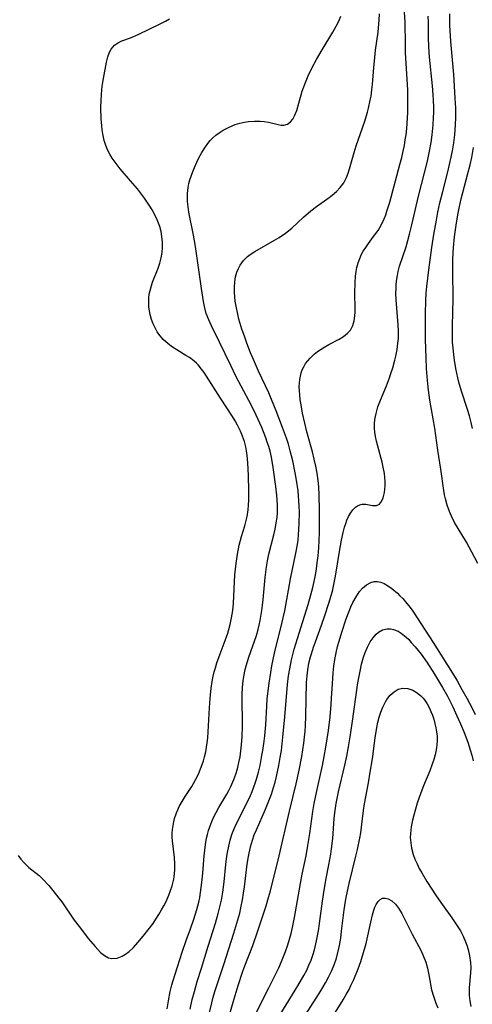
# Model space of a CAD drawing. Units: inches. Extents: x 2117259 to 2122758, y 245025 to 250346.
# Drawn here: x 2119123 to 2119183, y 245955 to 246087 of the extents above; entities that cross this region are included whole.
import ezdxf

# ---------------------------------------------------------------- set-up
doc = ezdxf.new("R2010")
doc.units = ezdxf.units.IN
doc.header["$MEASUREMENT"] = 0
doc.layers.add('c_26_T12S_R20E', color=79, linetype='Continuous')

msp = doc.modelspace()

# ---------------------------------------------------------------- linework, layer by layer
at = {"layer": 'c_26_T12S_R20E'}
for points in [[(2119122.35, 245975.2, 810), (2119122.71, 245974.7, 810), (2119123.1, 245974.25, 810), (2119123.43, 245973.92, 810), (2119123.77, 245973.62, 810), (2119125.11, 245972.52, 810), (2119125.56, 245972.1, 810), (2119126.4, 245971.2, 810), (2119126.96, 245970.56, 810), (2119127.77, 245969.54, 810), (2119128.16, 245969.02, 810), (2119129.81, 245966.6, 810), (2119130.44, 245965.73, 810), (2119131.71, 245964.1, 810), (2119132.58, 245963.07, 810), (2119132.95, 245962.67, 810), (2119133.32, 245962.3, 810), (2119133.84, 245961.87, 810), (2119134.37, 245961.57, 810), (2119134.76, 245961.47, 810), (2119135.53, 245961.53, 810), (2119136.18, 245961.8, 810), (2119136.65, 245962.08, 810), (2119137.12, 245962.42, 810), (2119137.68, 245962.95, 810), (2119138.27, 245963.6, 810), (2119139, 245964.47, 810), (2119139.83, 245965.52, 810), (2119140.3, 245966.16, 810), (2119140.69, 245966.74, 810), (2119141.07, 245967.34, 810), (2119141.43, 245967.95, 810), (2119141.74, 245968.52, 810), (2119142.03, 245969.09, 810), (2119142.4, 245969.9, 810), (2119142.64, 245970.52, 810), (2119142.84, 245971.15, 810), (2119143.05, 245972.06, 810), (2119143.1, 245972.42, 810), (2119143.18, 245973.26, 810), (2119143.18, 245974.09, 810), (2119143.14, 245974.93, 810), (2119142.89, 245977.15, 810), (2119142.86, 245977.64, 810), (2119142.86, 245978.13, 810), (2119142.89, 245978.67, 810), (2119142.96, 245979.21, 810), (2119143.05, 245979.68, 810), (2119143.17, 245980.14, 810), (2119143.43, 245980.89, 810), (2119143.6, 245981.29, 810), (2119143.8, 245981.71, 810), (2119144.17, 245982.38, 810), (2119144.58, 245983.04, 810), (2119145.45, 245984.4, 810), (2119145.69, 245984.8, 810), (2119146.02, 245985.39, 810), (2119146.34, 245986.05, 810), (2119146.63, 245986.73, 810), (2119146.85, 245987.33, 810), (2119147.01, 245987.82, 810), (2119147.15, 245988.33, 810), (2119147.31, 245989.02, 810), (2119147.42, 245989.61, 810), (2119147.5, 245990.2, 810), (2119147.58, 245990.86, 810), (2119147.7, 245992.47, 810), (2119147.81, 245994.85, 810), (2119147.89, 245996.13, 810), (2119148.05, 245997.49, 810), (2119148.19, 245998.39, 810), (2119148.32, 245999.07, 810), (2119148.46, 245999.64, 810), (2119148.61, 246000.2, 810), (2119148.81, 246000.86, 810), (2119149.23, 246002.07, 810), (2119149.77, 246003.49, 810), (2119150.24, 246004.83, 810), (2119150.39, 246005.31, 810), (2119150.56, 246005.96, 810), (2119150.71, 246006.61, 810), (2119150.87, 246007.57, 810), (2119150.95, 246008.21, 810), (2119151.01, 246008.82, 810), (2119151.2, 246012.56, 810), (2119151.35, 246014.11, 810), (2119151.54, 246015.32, 810), (2119151.79, 246016.51, 810), (2119152.1, 246017.67, 810), (2119152.54, 246019.09, 810), (2119152.68, 246019.62, 810), (2119152.85, 246020.36, 810), (2119152.97, 246021.22, 810), (2119153.02, 246021.86, 810), (2119153.05, 246022.51, 810), (2119153.05, 246023.73, 810), (2119153, 246025.79, 810), (2119152.93, 246027.51, 810), (2119152.85, 246028.45, 810), (2119152.75, 246029.09, 810), (2119152.64, 246029.63, 810), (2119152.46, 246030.34, 810), (2119152.23, 246031.04, 810), (2119151.96, 246031.72, 810), (2119151.55, 246032.52, 810), (2119151.22, 246033.09, 810), (2119150.87, 246033.65, 810), (2119149.28, 246036.09, 810), (2119147.43, 246039.04, 810), (2119147.11, 246039.52, 810), (2119146.77, 246039.98, 810), (2119146.31, 246040.53, 810), (2119146.07, 246040.77, 810), (2119145.73, 246041.08, 810), (2119145.15, 246041.51, 810), (2119144.68, 246041.81, 810), (2119143.45, 246042.54, 810), (2119142.87, 246042.91, 810), (2119142.33, 246043.33, 810), (2119141.66, 246043.94, 810), (2119141.09, 246044.62, 810), (2119140.87, 246044.95, 810), (2119140.57, 246045.47, 810), (2119140.31, 246046.01, 810), (2119140.11, 246046.58, 810), (2119139.92, 246047.23, 810), (2119139.83, 246047.72, 810), (2119139.76, 246048.22, 810), (2119139.73, 246048.88, 810), (2119139.74, 246049.42, 810), (2119139.8, 246049.95, 810), (2119139.9, 246050.45, 810), (2119140.03, 246050.94, 810), (2119140.24, 246051.55, 810), (2119140.98, 246053.4, 810), (2119141.21, 246054.09, 810), (2119141.38, 246054.79, 810), (2119141.5, 246055.49, 810), (2119141.56, 246056.2, 810), (2119141.56, 246056.88, 810), (2119141.49, 246057.63, 810), (2119141.37, 246058.31, 810), (2119141.2, 246058.98, 810), (2119140.87, 246059.85, 810), (2119140.55, 246060.54, 810), (2119140.18, 246061.2, 810), (2119139.89, 246061.68, 810), (2119139.16, 246062.75, 810), (2119138.65, 246063.43, 810), (2119138.22, 246063.98, 810), (2119137.31, 246065.06, 810), (2119135.94, 246066.64, 810), (2119135.38, 246067.34, 810), (2119134.86, 246068.06, 810), (2119134.54, 246068.59, 810), (2119134.29, 246069.1, 810), (2119134.02, 246069.76, 810), (2119133.81, 246070.44, 810), (2119133.61, 246071.31, 810), (2119133.53, 246071.83, 810), (2119133.46, 246072.36, 810), (2119133.39, 246073.31, 810), (2119133.35, 246074.75, 810), (2119133.38, 246075.77, 810), (2119133.49, 246077.19, 810), (2119133.58, 246077.93, 810), (2119133.7, 246078.67, 810), (2119134.11, 246080.86, 810), (2119134.28, 246081.56, 810), (2119134.51, 246082.19, 810), (2119134.71, 246082.57, 810), (2119135.17, 246083.12, 810), (2119135.68, 246083.45, 810), (2119136.16, 246083.67, 810), (2119137.3, 246084.08, 810), (2119138.31, 246084.53, 810), (2119141.34, 246086, 810), (2119141.94, 246086.31, 810), (2119142.51, 246086.64, 810)], [(2119142.18, 245954.79, 812), (2119142.36, 245955.85, 812), (2119142.6, 245957.08, 812), (2119142.82, 245957.96, 812), (2119143.19, 245959.27, 812), (2119144.21, 245962.45, 812), (2119144.7, 245963.87, 812), (2119145.28, 245965.44, 812), (2119145.74, 245966.73, 812), (2119146.14, 245968.03, 812), (2119146.38, 245968.97, 812), (2119146.52, 245969.63, 812), (2119146.64, 245970.28, 812), (2119146.82, 245971.59, 812), (2119146.94, 245972.83, 812), (2119147.13, 245975.14, 812), (2119147.3, 245976.66, 812), (2119147.44, 245977.5, 812), (2119147.56, 245978.02, 812), (2119147.7, 245978.53, 812), (2119147.86, 245979.02, 812), (2119148.13, 245979.72, 812), (2119148.41, 245980.34, 812), (2119148.72, 245980.95, 812), (2119149.08, 245981.59, 812), (2119150.13, 245983.35, 812), (2119150.41, 245983.86, 812), (2119150.67, 245984.38, 812), (2119151.07, 245985.32, 812), (2119151.33, 245986.03, 812), (2119151.55, 245986.76, 812), (2119151.74, 245987.58, 812), (2119151.89, 245988.35, 812), (2119151.99, 245989.13, 812), (2119152.08, 245989.92, 812), (2119152.16, 245991.06, 812), (2119152.22, 245992.37, 812), (2119152.23, 245993.08, 812), (2119152.16, 245995.69, 812), (2119152.17, 245996.65, 812), (2119152.21, 245997.59, 812), (2119152.3, 245998.51, 812), (2119152.39, 245999.06, 812), (2119152.58, 245999.98, 812), (2119152.72, 246000.47, 812), (2119153.07, 246001.61, 812), (2119154.07, 246004.52, 812), (2119154.29, 246005.28, 812), (2119154.44, 246005.88, 812), (2119154.58, 246006.52, 812), (2119154.8, 246007.82, 812), (2119154.89, 246008.55, 812), (2119154.97, 246009.3, 812), (2119155.23, 246012.23, 812), (2119155.4, 246013.66, 812), (2119155.53, 246014.43, 812), (2119155.74, 246015.35, 812), (2119156.4, 246017.91, 812), (2119156.57, 246018.64, 812), (2119156.72, 246019.49, 812), (2119156.81, 246020.23, 812), (2119156.86, 246020.86, 812), (2119156.86, 246021.86, 812), (2119156.83, 246022.51, 812), (2119156.78, 246023.17, 812), (2119156.65, 246024.34, 812), (2119156.29, 246026.86, 812), (2119156.07, 246028.23, 812), (2119155.88, 246029.06, 812), (2119155.71, 246029.68, 812), (2119155.52, 246030.26, 812), (2119155.31, 246030.83, 812), (2119154.77, 246032.18, 812), (2119154.04, 246033.84, 812), (2119153.41, 246035.11, 812), (2119152.02, 246037.7, 812), (2119151.38, 246038.95, 812), (2119150.65, 246040.44, 812), (2119149.17, 246043.57, 812), (2119148.09, 246045.72, 812), (2119147.71, 246046.55, 812), (2119147.39, 246047.39, 812), (2119147.15, 246048.3, 812), (2119147.02, 246048.97, 812), (2119146.75, 246050.7, 812), (2119145.94, 246056.31, 812), (2119145.68, 246057.81, 812), (2119145.08, 246060.88, 812), (2119144.96, 246061.59, 812), (2119144.89, 246062.3, 812), (2119144.88, 246062.84, 812), (2119144.9, 246063.38, 812), (2119144.98, 246064.17, 812), (2119145.08, 246064.69, 812), (2119145.22, 246065.2, 812), (2119145.54, 246066.16, 812), (2119145.81, 246066.84, 812), (2119146.11, 246067.52, 812), (2119146.45, 246068.21, 812), (2119146.8, 246068.84, 812), (2119147.19, 246069.45, 812), (2119147.61, 246070.03, 812), (2119147.93, 246070.4, 812), (2119148.27, 246070.76, 812), (2119148.67, 246071.11, 812), (2119149.09, 246071.43, 812), (2119149.63, 246071.78, 812), (2119150.26, 246072.12, 812), (2119150.91, 246072.42, 812), (2119151.25, 246072.54, 812), (2119151.85, 246072.73, 812), (2119152.46, 246072.87, 812), (2119153.02, 246072.95, 812), (2119153.8, 246073.01, 812), (2119154.57, 246072.99, 812), (2119155.11, 246072.94, 812), (2119155.67, 246072.85, 812), (2119156.97, 246072.56, 812), (2119157.37, 246072.48, 812), (2119157.74, 246072.46, 812), (2119158.23, 246072.6, 812), (2119158.62, 246072.89, 812), (2119158.9, 246073.26, 812), (2119159.14, 246073.71, 812), (2119159.43, 246074.42, 812), (2119159.59, 246074.92, 812), (2119160.18, 246076.97, 812), (2119160.37, 246077.56, 812), (2119160.59, 246078.16, 812), (2119160.96, 246079.04, 812), (2119161.5, 246080.15, 812), (2119162.08, 246081.21, 812), (2119162.83, 246082.49, 812), (2119164.26, 246084.85, 812), (2119164.71, 246085.66, 812), (2119165.03, 246086.33, 812), (2119165.3, 246086.99, 812)], [(2119145.26, 245954.75, 814), (2119145.53, 245956.01, 814), (2119145.8, 245957.1, 814), (2119146.19, 245958.42, 814), (2119146.75, 245960.2, 814), (2119147.64, 245963.12, 814), (2119148.61, 245966.19, 814), (2119148.98, 245967.46, 814), (2119149.17, 245968.2, 814), (2119149.4, 245969.24, 814), (2119149.58, 245970.3, 814), (2119149.76, 245971.7, 814), (2119149.99, 245974.02, 814), (2119150.13, 245975.11, 814), (2119150.21, 245975.6, 814), (2119150.38, 245976.44, 814), (2119150.59, 245977.26, 814), (2119150.81, 245977.98, 814), (2119151.08, 245978.68, 814), (2119151.39, 245979.37, 814), (2119152.71, 245981.98, 814), (2119153.27, 245983.18, 814), (2119153.5, 245983.73, 814), (2119153.9, 245984.82, 814), (2119154.07, 245985.37, 814), (2119154.34, 245986.32, 814), (2119154.55, 245987.2, 814), (2119154.8, 245988.5, 814), (2119154.92, 245989.18, 814), (2119155.09, 245990.41, 814), (2119155.17, 245991.15, 814), (2119155.31, 245992.62, 814), (2119155.46, 245995.08, 814), (2119155.52, 245996.02, 814), (2119155.59, 245996.79, 814), (2119155.76, 245998.14, 814), (2119155.97, 245999.58, 814), (2119156.14, 246000.48, 814), (2119156.49, 246002.13, 814), (2119157.46, 246006.08, 814), (2119157.84, 246007.79, 814), (2119158.61, 246012.03, 814), (2119159.33, 246015.47, 814), (2119159.53, 246016.62, 814), (2119159.61, 246017.21, 814), (2119159.69, 246017.91, 814), (2119159.74, 246018.62, 814), (2119159.78, 246019.46, 814), (2119159.79, 246020.88, 814), (2119159.77, 246021.76, 814), (2119159.73, 246022.45, 814), (2119159.61, 246023.75, 814), (2119159.4, 246025.19, 814), (2119159.23, 246026.16, 814), (2119158.91, 246027.76, 814), (2119158.58, 246029.1, 814), (2119158.32, 246029.97, 814), (2119158.06, 246030.76, 814), (2119157.55, 246032.19, 814), (2119156.71, 246034.44, 814), (2119156.09, 246035.95, 814), (2119155.71, 246036.81, 814), (2119154.36, 246039.71, 814), (2119153.67, 246041.25, 814), (2119153.29, 246042.15, 814), (2119152.79, 246043.42, 814), (2119152.46, 246044.35, 814), (2119152.14, 246045.29, 814), (2119151.74, 246046.64, 814), (2119151.58, 246047.27, 814), (2119151.35, 246048.35, 814), (2119151.25, 246049.02, 814), (2119151.18, 246049.61, 814), (2119151.14, 246050.19, 814), (2119151.14, 246050.88, 814), (2119151.19, 246051.6, 814), (2119151.29, 246052.25, 814), (2119151.46, 246052.87, 814), (2119151.66, 246053.36, 814), (2119151.9, 246053.82, 814), (2119152.35, 246054.43, 814), (2119152.89, 246054.97, 814), (2119153.22, 246055.23, 814), (2119153.85, 246055.65, 814), (2119156.47, 246057.13, 814), (2119157.08, 246057.5, 814), (2119157.96, 246058.1, 814), (2119158.77, 246058.75, 814), (2119160.33, 246060.2, 814), (2119161.3, 246061.05, 814), (2119162.07, 246061.65, 814), (2119163.78, 246062.84, 814), (2119164.14, 246063.12, 814), (2119164.72, 246063.62, 814), (2119165.24, 246064.18, 814), (2119165.69, 246064.8, 814), (2119166.05, 246065.47, 814), (2119166.28, 246066.05, 814), (2119166.48, 246066.65, 814), (2119167.09, 246068.83, 814), (2119167.37, 246069.72, 814), (2119168.49, 246073, 814), (2119168.85, 246074.19, 814), (2119168.99, 246074.73, 814), (2119169.23, 246075.8, 814), (2119169.33, 246076.33, 814), (2119169.45, 246077.16, 814), (2119169.52, 246077.86, 814), (2119169.69, 246080.13, 814), (2119169.78, 246081, 814), (2119169.95, 246082.46, 814), (2119170.27, 246084.86, 814), (2119170.39, 246085.95, 814), (2119170.42, 246086.45, 814), (2119170.46, 246087.27, 814)], [(2119150.53, 245954.14, 818), (2119150.95, 245955.66, 818), (2119151.63, 245957.91, 818), (2119152.2, 245959.67, 818), (2119152.42, 245960.3, 818), (2119153.57, 245963.23, 818), (2119154.21, 245965.02, 818), (2119155.35, 245968.49, 818), (2119155.69, 245969.61, 818), (2119155.93, 245970.51, 818), (2119157.1, 245975.17, 818), (2119158.48, 245981.09, 818), (2119159.37, 245984.73, 818), (2119159.78, 245986.55, 818), (2119160.13, 245988.38, 818), (2119160.39, 245990.18, 818), (2119160.55, 245991.74, 818), (2119160.6, 245992.49, 818), (2119160.67, 245993.74, 818), (2119160.76, 245998.24, 818), (2119160.82, 245999.13, 818), (2119160.92, 245999.95, 818), (2119161.07, 246000.8, 818), (2119161.27, 246001.64, 818), (2119161.39, 246002.08, 818), (2119161.66, 246002.94, 818), (2119161.92, 246003.67, 818), (2119162.75, 246005.89, 818), (2119163.2, 246007.15, 818), (2119163.72, 246008.8, 818), (2119164.18, 246010.42, 818), (2119164.39, 246011.31, 818), (2119164.6, 246012.39, 818), (2119165.13, 246015.68, 818), (2119165.4, 246017.21, 818), (2119165.62, 246018.2, 818), (2119165.81, 246018.93, 818), (2119165.96, 246019.41, 818), (2119166.13, 246019.85, 818), (2119166.35, 246020.35, 818), (2119166.6, 246020.79, 818), (2119166.92, 246021.24, 818), (2119167.27, 246021.59, 818), (2119167.52, 246021.78, 818), (2119167.85, 246021.92, 818), (2119168.15, 246021.99, 818), (2119168.62, 246021.99, 818), (2119169.09, 246021.91, 818), (2119169.55, 246021.82, 818), (2119170.07, 246021.81, 818), (2119170.44, 246021.99, 818), (2119170.73, 246022.34, 818), (2119170.96, 246022.82, 818), (2119171.06, 246023.17, 818), (2119171.14, 246023.55, 818), (2119171.19, 246023.98, 818), (2119171.21, 246024.43, 818), (2119171.21, 246024.99, 818), (2119171.18, 246025.52, 818), (2119171.12, 246026.06, 818), (2119170.96, 246026.91, 818), (2119170.81, 246027.58, 818), (2119170.22, 246029.72, 818), (2119170.05, 246030.37, 818), (2119169.92, 246031.02, 818), (2119169.84, 246031.56, 818), (2119169.8, 246032.1, 818), (2119169.8, 246032.69, 818), (2119169.86, 246033.28, 818), (2119170, 246034.06, 818), (2119170.26, 246034.94, 818), (2119170.59, 246035.82, 818), (2119171.4, 246037.75, 818), (2119171.8, 246038.82, 818), (2119171.99, 246039.4, 818), (2119172.22, 246040.14, 818), (2119172.49, 246041.16, 818), (2119172.63, 246041.71, 818), (2119172.8, 246042.57, 818), (2119172.92, 246043.44, 818), (2119172.98, 246044.04, 818), (2119173, 246045.03, 818), (2119172.96, 246045.88, 818), (2119172.69, 246049.18, 818), (2119172.65, 246050.12, 818), (2119172.66, 246050.7, 818), (2119172.69, 246051.27, 818), (2119172.76, 246051.96, 818), (2119172.84, 246052.46, 818), (2119172.94, 246052.96, 818), (2119173.14, 246053.7, 818), (2119174, 246056.28, 818), (2119174.48, 246057.96, 818), (2119174.79, 246059.2, 818), (2119175.66, 246063.02, 818), (2119176.84, 246067.67, 818), (2119177.13, 246069.02, 818), (2119177.33, 246070.17, 818), (2119177.48, 246071.18, 818), (2119177.61, 246072.5, 818), (2119177.67, 246073.49, 818), (2119177.68, 246074.16, 818), (2119177.68, 246074.84, 818), (2119177.66, 246075.8, 818), (2119177.62, 246076.48, 818), (2119177.53, 246077.71, 818), (2119177.13, 246081.51, 818), (2119177.02, 246082.88, 818), (2119176.99, 246084.08, 818), (2119176.98, 246086.18, 818), (2119176.95, 246086.99, 818)], [(2119162.18, 246014.19, 816), (2119162.28, 246015.11, 816), (2119162.36, 246016.19, 816), (2119162.42, 246017.17, 816), (2119162.45, 246018.2, 816), (2119162.47, 246021.19, 816), (2119162.43, 246023.17, 816), (2119162.36, 246024.28, 816), (2119162.28, 246025.12, 816), (2119162.15, 246026.14, 816), (2119161.99, 246027.05, 816), (2119161.78, 246028, 816), (2119161.53, 246028.96, 816), (2119160.8, 246031.63, 816), (2119160.5, 246032.79, 816), (2119160.21, 246034.12, 816), (2119160.01, 246035.22, 816), (2119159.91, 246035.89, 816), (2119159.83, 246036.55, 816), (2119159.79, 246037.11, 816), (2119159.77, 246037.62, 816), (2119159.79, 246038.13, 816), (2119159.84, 246038.59, 816), (2119159.92, 246039.03, 816), (2119160.03, 246039.46, 816), (2119160.18, 246039.87, 816), (2119160.38, 246040.3, 816), (2119160.62, 246040.71, 816), (2119160.9, 246041.09, 816), (2119161.21, 246041.45, 816), (2119161.76, 246041.98, 816), (2119162.21, 246042.33, 816), (2119162.68, 246042.65, 816), (2119163.19, 246042.96, 816), (2119163.7, 246043.25, 816), (2119165.11, 246043.98, 816), (2119165.65, 246044.3, 816), (2119166.22, 246044.75, 816), (2119166.58, 246045.17, 816), (2119166.9, 246045.79, 816), (2119167.07, 246046.4, 816), (2119167.18, 246047.05, 816), (2119167.22, 246047.54, 816), (2119167.23, 246048.01, 816), (2119167.19, 246050.15, 816), (2119167.2, 246051.46, 816), (2119167.26, 246052.35, 816), (2119167.35, 246052.97, 816), (2119167.45, 246053.49, 816), (2119167.62, 246054.11, 816), (2119167.83, 246054.71, 816), (2119168.08, 246055.28, 816), (2119168.29, 246055.66, 816), (2119168.62, 246056.19, 816), (2119168.98, 246056.69, 816), (2119169.68, 246057.62, 816), (2119170.27, 246058.45, 816), (2119170.51, 246058.85, 816), (2119170.85, 246059.48, 816), (2119171.08, 246060, 816), (2119171.29, 246060.53, 816), (2119171.46, 246061.02, 816), (2119171.82, 246062.2, 816), (2119173.17, 246067.22, 816), (2119173.42, 246068.17, 816), (2119173.61, 246069.01, 816), (2119173.77, 246069.76, 816), (2119173.9, 246070.51, 816), (2119174, 246071.18, 816), (2119174.09, 246072, 816), (2119174.15, 246072.67, 816), (2119174.22, 246074.15, 816), (2119174.24, 246075.02, 816), (2119174.24, 246076.23, 816), (2119174.22, 246077.15, 816), (2119173.94, 246082.11, 816), (2119173.91, 246083.15, 816), (2119173.87, 246086.17, 816), (2119173.81, 246087.5, 816)], [(2119183.55, 246014.1, 820), (2119182.78, 246015.61, 820), (2119182.05, 246016.92, 820), (2119180.93, 246018.75, 820), (2119180.47, 246019.55, 820), (2119180.05, 246020.37, 820), (2119179.77, 246021.03, 820), (2119179.47, 246021.86, 820), (2119179.24, 246022.7, 820), (2119179.12, 246023.22, 820), (2119179.01, 246023.81, 820), (2119178.61, 246026.66, 820), (2119178.21, 246029.17, 820), (2119177.81, 246032.09, 820), (2119177.16, 246035.83, 820), (2119176.97, 246037.15, 820), (2119176.84, 246038.46, 820), (2119176.74, 246040.04, 820), (2119176.68, 246041.47, 820), (2119176.61, 246043.91, 820), (2119176.57, 246046.15, 820), (2119176.57, 246047.3, 820), (2119176.62, 246049.16, 820), (2119176.68, 246050.08, 820), (2119176.77, 246050.99, 820), (2119177.04, 246053.18, 820), (2119177.45, 246056.16, 820), (2119177.71, 246057.88, 820), (2119178.04, 246059.81, 820), (2119178.25, 246060.89, 820), (2119178.52, 246062.13, 820), (2119178.89, 246063.64, 820), (2119179.56, 246066.25, 820), (2119180, 246068.18, 820), (2119180.17, 246069.05, 820), (2119180.35, 246070.09, 820), (2119180.49, 246071.19, 820), (2119180.55, 246071.84, 820), (2119180.59, 246072.49, 820), (2119180.61, 246073.5, 820), (2119180.61, 246074.78, 820), (2119180.56, 246076, 820), (2119180.46, 246077.66, 820), (2119180.35, 246079.19, 820), (2119179.96, 246083.62, 820), (2119179.84, 246085.79, 820), (2119179.81, 246087.29, 820)], [(2119182.83, 246032.06, 822), (2119182.68, 246032.86, 822), (2119182.46, 246033.74, 822), (2119182.19, 246034.61, 822), (2119181.38, 246037.02, 822), (2119181.02, 246038.25, 822), (2119180.89, 246038.81, 822), (2119180.63, 246040.07, 822), (2119180.45, 246041.16, 822), (2119180.35, 246041.94, 822), (2119180.26, 246042.75, 822), (2119180.2, 246043.56, 822), (2119180.18, 246044.16, 822), (2119180.18, 246045.54, 822), (2119180.25, 246047.71, 822), (2119180.27, 246049.14, 822), (2119180.24, 246053.16, 822), (2119180.25, 246054.63, 822), (2119180.32, 246056.15, 822), (2119180.45, 246057.58, 822), (2119180.66, 246059.15, 822), (2119180.89, 246060.53, 822), (2119181.08, 246061.43, 822), (2119181.35, 246062.65, 822), (2119182.23, 246066.02, 822), (2119182.53, 246067.2, 822), (2119182.75, 246068.17, 822), (2119183, 246069.48, 822)], [(2119147.76, 245954.11, 816), (2119148.11, 245955.6, 816), (2119148.31, 245956.35, 816), (2119148.52, 245957.08, 816), (2119148.79, 245957.9, 816), (2119149.74, 245960.67, 816), (2119151.08, 245964.87, 816), (2119151.48, 245966.2, 816), (2119151.84, 245967.53, 816), (2119152, 245968.25, 816), (2119152.21, 245969.3, 816), (2119152.36, 245970.17, 816), (2119152.48, 245971.05, 816), (2119152.84, 245974.06, 816), (2119153, 245975.09, 816), (2119153.28, 245976.34, 816), (2119153.54, 245977.26, 816), (2119153.79, 245977.97, 816), (2119154.06, 245978.64, 816), (2119155.27, 245981.38, 816), (2119155.81, 245982.7, 816), (2119156.06, 245983.37, 816), (2119156.35, 245984.24, 816), (2119156.56, 245984.97, 816), (2119156.75, 245985.71, 816), (2119157.07, 245987.19, 816), (2119157.25, 245988.24, 816), (2119157.39, 245989.19, 816), (2119157.6, 245990.96, 816), (2119157.87, 245993.69, 816), (2119158.22, 245997.97, 816), (2119158.35, 245999.13, 816), (2119158.5, 246000.05, 816), (2119158.74, 246001.25, 816), (2119159.11, 246002.7, 816), (2119159.53, 246004.12, 816), (2119160.96, 246008.63, 816), (2119161.32, 246009.9, 816), (2119161.58, 246010.88, 816), (2119161.77, 246011.69, 816), (2119161.93, 246012.54, 816), (2119162.07, 246013.39, 816), (2119162.18, 246014.19, 816)], [(2119153.98, 245954.15, 820), (2119155.73, 245957.56, 820), (2119157.04, 245960.23, 820), (2119157.42, 245961.1, 820), (2119157.94, 245962.4, 820), (2119158.26, 245963.32, 820), (2119158.49, 245964.07, 820), (2119158.69, 245964.83, 820), (2119158.88, 245965.6, 820), (2119159.15, 245966.96, 820), (2119159.93, 245971.48, 820), (2119160.17, 245972.73, 820), (2119160.68, 245975.18, 820), (2119160.93, 245976.52, 820), (2119161.19, 245978.13, 820), (2119161.59, 245981.06, 820), (2119161.78, 245982.12, 820), (2119162.08, 245983.59, 820), (2119162.88, 245987.21, 820), (2119163.11, 245988.39, 820), (2119163.33, 245989.64, 820), (2119163.65, 245991.84, 820), (2119163.87, 245993.66, 820), (2119164.03, 245995.33, 820), (2119164.09, 245996.16, 820), (2119164.19, 245998.07, 820), (2119164.29, 245999.53, 820), (2119164.39, 246000.42, 820), (2119164.51, 246001.3, 820), (2119164.68, 246002.18, 820), (2119164.89, 246003.04, 820), (2119165.09, 246003.73, 820), (2119165.45, 246004.93, 820), (2119166.04, 246006.7, 820), (2119166.43, 246007.76, 820), (2119166.66, 246008.3, 820), (2119166.92, 246008.88, 820), (2119167.34, 246009.67, 820), (2119167.82, 246010.36, 820), (2119168.21, 246010.8, 820), (2119168.74, 246011.24, 820), (2119169.3, 246011.55, 820), (2119169.75, 246011.67, 820), (2119170.21, 246011.69, 820), (2119170.65, 246011.6, 820), (2119171.09, 246011.42, 820), (2119171.68, 246011.06, 820), (2119172.1, 246010.75, 820), (2119172.86, 246010.12, 820), (2119173.19, 246009.8, 820), (2119173.57, 246009.41, 820), (2119173.94, 246009, 820), (2119174.53, 246008.24, 820), (2119174.89, 246007.74, 820), (2119177.63, 246003.55, 820), (2119179.98, 245999.84, 820), (2119180.76, 245998.54, 820), (2119181.45, 245997.33, 820), (2119182.11, 245996.14, 820), (2119182.8, 245994.81, 820), (2119183.21, 245993.98, 820)], [(2119157.34, 245954.16, 822), (2119159.6, 245957.84, 822), (2119160.4, 245959.23, 822), (2119160.77, 245959.93, 822), (2119161.07, 245960.59, 822), (2119161.34, 245961.26, 822), (2119161.58, 245961.94, 822), (2119161.79, 245962.64, 822), (2119161.94, 245963.22, 822), (2119162.12, 245964.04, 822), (2119162.33, 245965.16, 822), (2119162.48, 245966.16, 822), (2119162.85, 245969.12, 822), (2119163.07, 245970.58, 822), (2119163.34, 245972.12, 822), (2119163.71, 245973.97, 822), (2119163.97, 245975.39, 822), (2119164.07, 245976.08, 822), (2119164.23, 245977.46, 822), (2119164.44, 245980.14, 822), (2119164.52, 245980.88, 822), (2119164.7, 245982.13, 822), (2119165.01, 245983.66, 822), (2119165.84, 245987.23, 822), (2119166.09, 245988.44, 822), (2119166.32, 245989.69, 822), (2119166.55, 245991.02, 822), (2119166.82, 245992.78, 822), (2119167.59, 245998.2, 822), (2119167.87, 245999.76, 822), (2119168.08, 246000.69, 822), (2119168.34, 246001.6, 822), (2119168.57, 246002.25, 822), (2119168.85, 246002.93, 822), (2119169.24, 246003.65, 822), (2119169.6, 246004.21, 822), (2119170.01, 246004.68, 822), (2119170.31, 246004.94, 822), (2119170.84, 246005.25, 822), (2119171.48, 246005.4, 822), (2119171.91, 246005.39, 822), (2119172.34, 246005.31, 822), (2119172.95, 246005.07, 822), (2119173.37, 246004.82, 822), (2119174.02, 246004.28, 822), (2119174.36, 246003.95, 822), (2119174.7, 246003.59, 822), (2119175.23, 246002.97, 822), (2119176, 246002.02, 822), (2119176.76, 246000.94, 822), (2119177.79, 245999.37, 822), (2119178.87, 245997.58, 822), (2119179.5, 245996.44, 822), (2119180.21, 245995.02, 822), (2119180.77, 245993.79, 822), (2119181.24, 245992.74, 822), (2119181.72, 245991.59, 822), (2119182.22, 245990.3, 822), (2119182.55, 245989.29, 822), (2119182.75, 245988.56, 822), (2119182.93, 245987.83, 822)], [(2119160.69, 245954.11, 824), (2119162.63, 245957.17, 824), (2119163.27, 245958.24, 824), (2119163.69, 245959.01, 824), (2119164.08, 245959.8, 824), (2119164.43, 245960.66, 824), (2119164.72, 245961.55, 824), (2119164.96, 245962.45, 824), (2119165.13, 245963.21, 824), (2119165.3, 245964.19, 824), (2119165.42, 245965.11, 824), (2119165.76, 245967.98, 824), (2119165.92, 245969.1, 824), (2119166.05, 245969.83, 824), (2119166.41, 245971.46, 824), (2119167.33, 245975.13, 824), (2119167.53, 245975.99, 824), (2119167.84, 245977.51, 824), (2119167.96, 245978.22, 824), (2119168.06, 245978.99, 824), (2119168.33, 245981.18, 824), (2119168.47, 245982.07, 824), (2119168.99, 245984.88, 824), (2119169.24, 245986.28, 824), (2119169.51, 245988.07, 824), (2119169.89, 245990.88, 824), (2119170.11, 245992.27, 824), (2119170.25, 245992.95, 824), (2119170.42, 245993.62, 824), (2119170.64, 245994.31, 824), (2119170.89, 245994.96, 824), (2119171.27, 245995.68, 824), (2119171.46, 245995.98, 824), (2119171.9, 245996.54, 824), (2119172.4, 245997, 824), (2119172.97, 245997.34, 824), (2119173.59, 245997.5, 824), (2119174.22, 245997.46, 824), (2119174.92, 245997.2, 824), (2119175.49, 245996.86, 824), (2119175.96, 245996.47, 824), (2119176.26, 245996.15, 824), (2119176.44, 245995.93, 824), (2119176.81, 245995.38, 824), (2119177.08, 245994.89, 824), (2119177.32, 245994.37, 824), (2119177.52, 245993.87, 824), (2119177.7, 245993.35, 824), (2119177.85, 245992.79, 824), (2119177.98, 245992.22, 824), (2119178.07, 245991.67, 824), (2119178.13, 245991.11, 824), (2119178.14, 245990.41, 824), (2119178.06, 245989.55, 824), (2119177.97, 245989.07, 824), (2119177.86, 245988.59, 824), (2119177.68, 245987.97, 824), (2119177.47, 245987.35, 824), (2119177.15, 245986.49, 824), (2119176.32, 245984.48, 824), (2119175.96, 245983.53, 824), (2119175.49, 245982.16, 824), (2119175.02, 245980.58, 824), (2119174.85, 245979.93, 824), (2119174.67, 245979.02, 824), (2119174.57, 245978.14, 824), (2119174.56, 245977.62, 824), (2119174.62, 245976.88, 824), (2119174.74, 245976.16, 824), (2119174.96, 245975.33, 824), (2119175.19, 245974.7, 824), (2119175.46, 245974.09, 824), (2119175.75, 245973.49, 824), (2119176.08, 245972.9, 824), (2119176.77, 245971.75, 824), (2119178.02, 245969.83, 824), (2119178.86, 245968.62, 824), (2119180.09, 245966.91, 824), (2119180.73, 245965.98, 824), (2119181.23, 245965.16, 824), (2119181.61, 245964.44, 824), (2119181.93, 245963.7, 824), (2119182.1, 245963.24, 824), (2119182.27, 245962.7, 824), (2119182.46, 245961.83, 824), (2119182.58, 245960.97, 824), (2119182.61, 245960.23, 824), (2119182.59, 245959.56, 824), (2119182.41, 245957.59, 824), (2119182.4, 245957.08, 824), (2119182.42, 245956.55, 824), (2119182.49, 245955.83, 824), (2119182.63, 245955.1, 824)], [(2119164.61, 245954.35, 826), (2119165.62, 245955.99, 826), (2119166.02, 245956.68, 826), (2119166.4, 245957.38, 826), (2119166.66, 245957.91, 826), (2119167.03, 245958.71, 826), (2119167.6, 245960.1, 826), (2119167.96, 245961.07, 826), (2119168.35, 245962.27, 826), (2119168.68, 245963.47, 826), (2119168.83, 245964.1, 826), (2119169.29, 245966.33, 826), (2119169.51, 245967.29, 826), (2119169.69, 245967.92, 826), (2119169.83, 245968.32, 826), (2119170, 245968.67, 826), (2119170.29, 245969.09, 826), (2119170.57, 245969.35, 826), (2119170.88, 245969.51, 826), (2119171.23, 245969.54, 826), (2119171.6, 245969.45, 826), (2119172.12, 245969.16, 826), (2119172.61, 245968.7, 826), (2119172.99, 245968.2, 826), (2119173.42, 245967.49, 826), (2119174.82, 245964.74, 826), (2119176.01, 245962.5, 826), (2119176.34, 245961.76, 826), (2119176.62, 245961.01, 826), (2119176.86, 245960.18, 826), (2119177.04, 245959.32, 826), (2119177.3, 245957.82, 826), (2119177.41, 245957.3, 826), (2119177.64, 245956.49, 826), (2119177.97, 245955.54, 826), (2119178.23, 245954.91, 826)]]:
    msp.add_polyline3d(points, dxfattribs=at)

doc.saveas('drawing.dxf')
